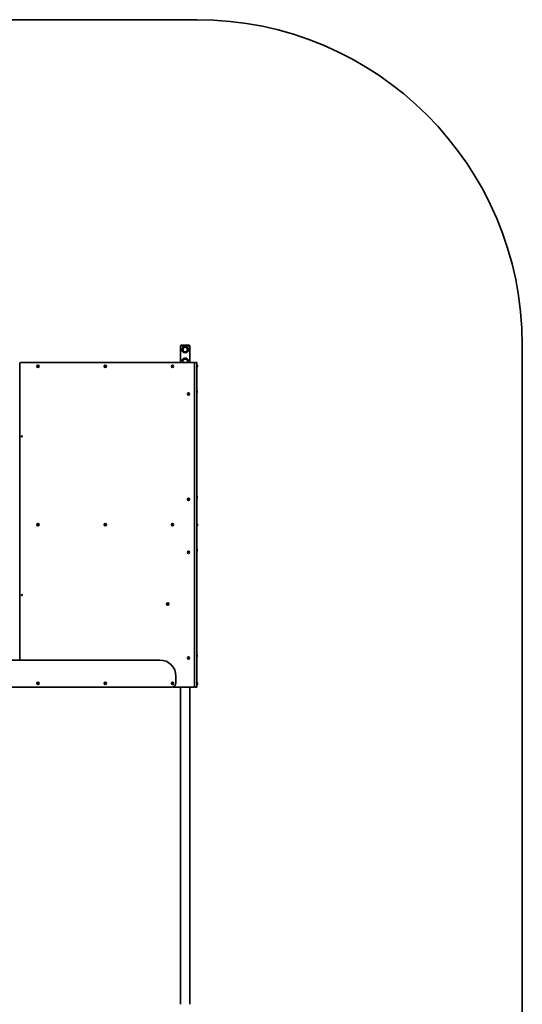
# Model space of a CAD drawing. Units: millimetres. Extents: x -2211 to 2421, y -4396 to 4693.
# Drawn here: x 105 to 2421, y 153 to 4693 of the extents above; entities that cross this region are included whole.
import ezdxf

# ---------------------------------------------------------------- set-up
doc = ezdxf.new("R2010")
doc.units = ezdxf.units.MM
doc.layers.add('Widoczne (ISO)', color=7, linetype='Continuous', lineweight=35)

msp = doc.modelspace()

# ---------------------------------------------------------------- linework, layer by layer
at = {"layer": 'Widoczne (ISO)'}
for p, q in [((921, 4692.5), (-711, 4692.5)), ((888.7, 3189.5), (846.3, 3189.5)), ((846.3, 3189.5), (846.3, 3112)), ((887.7, 3192.5), (847.3, 3192.5)), ((847.3, 3192.5), (847.3, 3189.5)), ((887.7, 3192.5), (887.7, 3189.5)), ((888.7, 3189.5), (888.7, 3112)), ((2421, -2895.5), (2421, 3192.5)), ((105, 3107), (105, 1740.5)), ((905.5, 3112), (110, 3112)), ((187, 3094.9), (186.5, 3096)), ((186.6, 3093.8), (187, 3094.9)), ((186.7, 3096.5), (187.9, 3096.7)), ((188.1, 3093.2), (186.9, 3093.4)), ((187.9, 3096.7), (188.6, 3097.7)), ((188.9, 3092.3), (188.1, 3093.2)), ((189.1, 3097.7), (189.9, 3096.8)), ((189.9, 3093.1), (189.4, 3092.3)), ((189.9, 3096.8), (191.1, 3096.6)), ((191.3, 3093.5), (190.1, 3093.3)), ((191.4, 3096.2), (191, 3095.1)), ((191, 3095.1), (191.5, 3094)), ((497, 3094.9), (496.5, 3096)), ((496.6, 3093.8), (497, 3094.9)), ((496.7, 3096.5), (497.9, 3096.7)), ((498.1, 3093.2), (496.9, 3093.4)), ((497.9, 3096.7), (498.6, 3097.7)), ((498.9, 3092.3), (498.1, 3093.2)), ((499.1, 3097.7), (499.9, 3096.8)), ((499.9, 3093.1), (499.4, 3092.3)), ((499.9, 3096.8), (501.1, 3096.6)), ((501.3, 3093.5), (500.1, 3093.3)), ((501.4, 3096.2), (501, 3095.1)), ((501, 3095.1), (501.5, 3094)), ((807, 3094.9), (806.5, 3096)), ((806.6, 3093.8), (807, 3094.9)), ((806.7, 3096.5), (807.9, 3096.7)), ((808.1, 3093.2), (806.9, 3093.4)), ((807.9, 3096.7), (808.6, 3097.7)), ((808.9, 3092.3), (808.1, 3093.2)), ((809.1, 3097.7), (809.9, 3096.8)), ((809.9, 3093.1), (809.4, 3092.3)), ((809.9, 3096.8), (811.1, 3096.6)), ((811.3, 3093.5), (810.1, 3093.3)), ((811.4, 3096.2), (811, 3095.1)), ((811, 3095.1), (811.5, 3094)), ((910.5, 3112), (920.5, 3112)), ((910.5, 3112), (910.5, 1616)), ((910.5, 1621), (910.5, 3107)), ((920.5, 3112), (920.5, 1616)), ((921.2, 3100.2), (920.5, 3100.2)), ((921.2, 3089.7), (920.5, 3089.7)), ((923.8, 3097.7), (923.8, 3097.4)), ((923.8, 3097.4), (923.8, 3097.2)), ((923.8, 3097.2), (923.8, 3095.3)), ((923.8, 3094.7), (923.8, 3092.8)), ((923.8, 3092.8), (923.8, 3092.6)), ((923.8, 3092.6), (923.8, 3092.3)), ((880.1, 2967.8), (881, 2968.5)), ((880.8, 2966.7), (880.1, 2967.2)), ((881, 2968.5), (881.2, 2969.7)), ((881.2, 2965.3), (881, 2966.5)), ((881.6, 2969.9), (882.8, 2969.5)), ((882.8, 2965.5), (881.6, 2965.1)), ((882.8, 2969.5), (883.9, 2969.9)), ((883.9, 2965.1), (882.8, 2965.5)), ((884.3, 2969.7), (884.5, 2968.5)), ((884.5, 2966.5), (884.3, 2965.3)), ((884.5, 2968.5), (885.4, 2967.8)), ((885.4, 2967.2), (884.5, 2966.5)), ((920.7, 2982.7), (920.5, 2982.7)), ((920.7, 2972.2), (920.5, 2972.2)), ((923.3, 2980.2), (923.3, 2979.9)), ((923.3, 2979.9), (923.3, 2979.7)), ((923.3, 2979.7), (923.3, 2977.8)), ((923.3, 2977.2), (923.3, 2975.3)), ((923.3, 2975.3), (923.3, 2975.1)), ((923.3, 2975.1), (923.3, 2974.8)), ((112.9, 2771.2), (112.3, 2771.9)), ((112.5, 2772.4), (113.6, 2772.9)), ((112.9, 2769.8), (113.1, 2771)), ((114.5, 2769.6), (113.3, 2769.4)), ((113.6, 2772.9), (114.1, 2774)), ((114.5, 2774.2), (115.5, 2773.4)), ((115.5, 2768.8), (114.5, 2769.6)), ((115.5, 2773.4), (116.7, 2773.6)), ((116.4, 2770.1), (115.9, 2769)), ((117.5, 2770.6), (116.4, 2770.1)), ((117.1, 2773.2), (116.9, 2772)), ((116.9, 2772), (117.7, 2771.1)), ((920.7, 2496.7), (920.5, 2496.7)), ((880.8, 2481.5), (880.3, 2482.6)), ((880.3, 2480.3), (880.8, 2481.5)), ((880.5, 2483), (881.7, 2483.2)), ((881.8, 2479.8), (880.6, 2479.9)), ((881.7, 2483.2), (882.5, 2484.2)), ((882.5, 2478.8), (881.8, 2479.8)), ((883, 2484.2), (883.7, 2483.2)), ((883.8, 2479.8), (883.1, 2478.8)), ((883.7, 2483.2), (884.9, 2483.1)), ((885, 2480), (883.8, 2479.8)), ((885.2, 2482.7), (884.8, 2481.5)), ((884.9, 2481.3), (885.2, 2480.4)), ((920.7, 2486.2), (920.5, 2486.2)), ((923.3, 2494.2), (923.3, 2493.9)), ((923.3, 2493.9), (923.3, 2493.7)), ((923.3, 2493.7), (923.3, 2491.8)), ((923.3, 2491.2), (923.3, 2489.3)), ((923.3, 2489.3), (923.3, 2489.1)), ((923.3, 2489.1), (923.3, 2488.8)), ((187, 2363.9), (186.5, 2365)), ((186.6, 2362.8), (187, 2363.9)), ((186.7, 2365.5), (187.9, 2365.7)), ((188.1, 2362.2), (186.9, 2362.4)), ((187.9, 2365.7), (188.6, 2366.7)), ((188.9, 2361.3), (188.1, 2362.2)), ((189.1, 2366.7), (189.9, 2365.8)), ((189.9, 2362.1), (189.4, 2361.3)), ((189.9, 2365.8), (191.1, 2365.6)), ((191.3, 2362.5), (190.1, 2362.3)), ((191.4, 2365.2), (191, 2364.1)), ((191, 2364.1), (191.5, 2363)), ((497, 2363.9), (496.5, 2365)), ((496.6, 2362.8), (497, 2363.9)), ((496.7, 2365.5), (497.9, 2365.7)), ((498.1, 2362.2), (496.9, 2362.4)), ((497.9, 2365.7), (498.6, 2366.7)), ((498.9, 2361.3), (498.1, 2362.2)), ((499.1, 2366.7), (499.9, 2365.8)), ((499.9, 2362.1), (499.4, 2361.3)), ((499.9, 2365.8), (501.1, 2365.6)), ((501.3, 2362.5), (500.1, 2362.3)), ((501.4, 2365.2), (501, 2364.1)), ((501, 2364.1), (501.5, 2363)), ((807, 2363.9), (806.5, 2365)), ((806.6, 2362.8), (807, 2363.9)), ((806.7, 2365.5), (807.9, 2365.7)), ((808.1, 2362.2), (806.9, 2362.4)), ((807.9, 2365.7), (808.6, 2366.7)), ((808.9, 2361.3), (808.1, 2362.2)), ((809.1, 2366.7), (809.9, 2365.8)), ((809.9, 2362.1), (809.4, 2361.3)), ((809.9, 2365.8), (811.1, 2365.6)), ((811.3, 2362.5), (810.1, 2362.3)), ((811.4, 2365.2), (811, 2364.1)), ((811, 2364.1), (811.5, 2363)), ((921.2, 2369.2), (920.5, 2369.2)), ((923.8, 2366.7), (923.8, 2366.4)), ((923.8, 2366.4), (923.8, 2366.2)), ((923.8, 2366.2), (923.8, 2364.3)), ((923.8, 2363.7), (923.8, 2361.8)), ((923.8, 2361.8), (923.8, 2361.6)), ((923.8, 2361.6), (923.8, 2361.3)), ((921.2, 2358.7), (920.5, 2358.7)), ((880.1, 2236.8), (881, 2237.5)), ((880.8, 2235.7), (880.1, 2236.2)), ((881, 2237.5), (881.2, 2238.7)), ((881.2, 2234.3), (881, 2235.5)), ((881.6, 2238.9), (882.8, 2238.5)), ((882.8, 2234.5), (881.6, 2234.1)), ((882.8, 2238.5), (883.9, 2238.9)), ((883.9, 2234.1), (882.8, 2234.5)), ((884.3, 2238.7), (884.5, 2237.5)), ((884.5, 2235.5), (884.3, 2234.3)), ((884.5, 2237.5), (885.4, 2236.8)), ((885.4, 2236.2), (884.5, 2235.5)), ((920.7, 2251.7), (920.5, 2251.7)), ((920.7, 2241.2), (920.5, 2241.2)), ((923.3, 2249.2), (923.3, 2248.9)), ((923.3, 2248.9), (923.3, 2248.7)), ((923.3, 2248.7), (923.3, 2246.8)), ((923.3, 2246.2), (923.3, 2244.3)), ((923.3, 2244.3), (923.3, 2244.1)), ((923.3, 2244.1), (923.3, 2243.8)), ((113.6, 2041.9), (114.1, 2043)), ((114.5, 2043.2), (115.5, 2042.4)), ((115.5, 2042.4), (116.7, 2042.6)), ((112.9, 2040.2), (112.3, 2040.9)), ((112.5, 2041.4), (113.6, 2041.9)), ((112.9, 2038.8), (113.1, 2040)), ((114.5, 2038.6), (113.3, 2038.4)), ((115.5, 2037.8), (114.5, 2038.6)), ((116.4, 2039.1), (115.9, 2038)), ((117.5, 2039.6), (116.4, 2039.1)), ((117.1, 2042.2), (116.9, 2041)), ((116.9, 2041), (117.7, 2040.1)), ((784.4, 1997.7), (785, 1998.7)), ((785.6, 1997), (784.6, 1997.2)), ((785, 1998.7), (784.7, 1999.9)), ((785, 2000.3), (786.2, 2000.3)), ((786.2, 2000.3), (787.1, 2001.2)), ((787.6, 2001.1), (788.2, 2000.1)), ((788.2, 2000.1), (789.4, 1999.8)), ((789.6, 1999.3), (789, 1998.3)), ((789, 1998.3), (789.3, 1997.1)), ((786.4, 1995.9), (785.8, 1996.9)), ((787.8, 1996.7), (786.9, 1995.8)), ((789, 1996.7), (787.8, 1996.7)), ((750, 1740.5), (-540, 1740.5)), ((880.1, 1750.8), (881, 1751.5)), ((880.8, 1749.7), (880.1, 1750.2)), ((881, 1751.5), (881.2, 1752.7)), ((881.2, 1748.3), (881, 1749.5)), ((881.6, 1752.9), (882.8, 1752.5)), ((882.8, 1748.5), (881.6, 1748.1)), ((882.8, 1752.5), (883.9, 1752.9)), ((883.9, 1748.1), (882.8, 1748.5)), ((884.3, 1752.7), (884.5, 1751.5)), ((884.5, 1749.5), (884.3, 1748.3)), ((884.5, 1751.5), (885.4, 1750.8)), ((885.4, 1750.2), (884.5, 1749.5)), ((920.7, 1765.7), (920.5, 1765.7)), ((920.7, 1755.2), (920.5, 1755.2)), ((923.3, 1763.2), (923.3, 1762.9)), ((923.3, 1762.9), (923.3, 1762.7)), ((923.3, 1762.7), (923.3, 1760.8)), ((923.3, 1760.2), (923.3, 1758.3)), ((923.3, 1758.3), (923.3, 1758.1)), ((923.3, 1758.1), (923.3, 1757.8)), ((187.1, 1633.5), (186.9, 1634.7)), ((187.3, 1635.1), (188.5, 1634.9)), ((188.5, 1634.9), (189.5, 1635.6)), ((190, 1635.5), (190.4, 1634.4)), ((190.4, 1634.4), (191.5, 1633.9)), ((497.1, 1633.5), (496.9, 1634.7)), ((497.3, 1635.1), (498.5, 1634.9)), ((498.5, 1634.9), (499.5, 1635.6)), ((500, 1635.5), (500.4, 1634.4)), ((500.4, 1634.4), (501.5, 1633.9)), ((807.1, 1633.5), (806.9, 1634.7)), ((807.3, 1635.1), (808.5, 1634.9)), ((808.5, 1634.9), (809.5, 1635.6)), ((810, 1635.5), (810.4, 1634.4)), ((810.4, 1634.4), (811.5, 1633.9)), ((825, 1635.5), (825, 1665.5)), ((921.2, 1638.2), (920.5, 1638.2)), ((923.8, 1635.7), (923.8, 1635.4)), ((923.8, 1635.4), (923.8, 1635.2)), ((923.8, 1635.2), (923.8, 1633.3)), ((-595, 1615.5), (805, 1615.5)), ((186.3, 1632.6), (187.1, 1633.5)), ((187.6, 1631.6), (186.5, 1632.1)), ((188, 1630.5), (187.6, 1631.6)), ((189.3, 1630.9), (188.5, 1630.4)), ((190.7, 1630.9), (189.5, 1631.1)), ((191.7, 1633.4), (190.9, 1632.5)), ((190.9, 1632.5), (191.1, 1631.3)), ((496.3, 1632.6), (497.1, 1633.5)), ((497.6, 1631.6), (496.5, 1632.1)), ((498, 1630.5), (497.6, 1631.6)), ((499.3, 1630.9), (498.5, 1630.4)), ((500.7, 1630.9), (499.5, 1631.1)), ((501.7, 1633.4), (500.9, 1632.5)), ((500.9, 1632.5), (501.1, 1631.3)), ((806.3, 1632.6), (807.1, 1633.5)), ((807.6, 1631.6), (806.5, 1632.1)), ((808, 1630.5), (807.6, 1631.6)), ((809.3, 1630.9), (808.5, 1630.4)), ((809.4, 1616), (905.5, 1616)), ((810.7, 1630.9), (809.5, 1631.1)), ((811.7, 1633.4), (810.9, 1632.5)), ((810.9, 1632.5), (811.1, 1631.3)), ((846.3, 1616), (846.3, 153.5)), ((888.7, 1616), (888.7, 153.5)), ((910.5, 1616), (920.5, 1616)), ((921.2, 1627.7), (920.5, 1627.7)), ((923.8, 1632.7), (923.8, 1630.8)), ((923.8, 1630.8), (923.8, 1630.6)), ((923.8, 1630.6), (923.8, 1630.3))]:
    msp.add_line(p, q, dxfattribs=at)
for centre, radius in [((867.5, 3171.5), 15), ((867.5, 3171.5), 10.7), ((189, 3095), 5.25), ((499, 3095), 5.25), ((809, 3095), 5.25), ((882.8, 2967.5), 5.25), ((882.8, 2481.5), 5.25), ((189, 2364), 5.25), ((499, 2364), 5.25), ((809, 2364), 5.25), ((882.8, 2236.5), 5.25), ((787, 1998.5), 5.25), ((882.8, 1750.5), 5.25), ((189, 1633), 5.25), ((499, 1633), 5.25), ((809, 1633), 5.25)]:
    msp.add_circle(centre, radius, dxfattribs=at)
for centre, radius, start, end in [((921, 3192.5), 1500, 0, 90), ((867.5, 3117.5), 15, 338.4898, 201.5102), ((110, 3107), 5, 90, 180), ((190.1, 3093.1), 0.189, 100.5373, 187.4894), ((500.1, 3093.1), 0.189, 100.5373, 187.4894), ((810.1, 3093.1), 0.189, 100.5373, 187.4894), ((867.5, 3117.5), 10.7, 328.9068, 211.0932), ((905.5, 3107), 5, 0, 90), ((921.2, 3097.7), 2.56, 0, 90), ((921.2, 3092.3), 2.56, 270, 0), ((880.8, 2966.5), 0.189, 8.262, 95.2141), ((920.7, 2980.2), 2.56, 0, 90), ((920.7, 2974.8), 2.56, 270, 0), ((112.9, 2771), 0.189, 353.4165, 80.3686), ((920.7, 2494.2), 2.56, 0, 90), ((884.9, 2481.5), 0.189, 159.0177, 245.9698), ((920.7, 2488.8), 2.56, 270, 0), ((190.1, 2362.1), 0.189, 100.5373, 187.4894), ((500.1, 2362.1), 0.189, 100.5373, 187.4894), ((810.1, 2362.1), 0.189, 100.5373, 187.4894), ((921.2, 2366.7), 2.56, 0, 90), ((921.2, 2361.3), 2.56, 270, 0), ((880.8, 2235.5), 0.189, 8.262, 95.2141), ((920.7, 2249.2), 2.56, 0, 90), ((920.7, 2243.8), 2.56, 270, 0), ((112.9, 2040), 0.189, 353.4165, 80.3686), ((785.6, 1996.8), 0.189, 31.6925, 118.6447), ((750, 1665.5), 75, 0, 90), ((880.8, 1749.5), 0.189, 8.262, 95.2141), ((920.7, 1763.2), 2.56, 0, 90), ((920.7, 1757.8), 2.56, 270, 0), ((805, 1635.5), 20, 270, 0), ((921.2, 1635.7), 2.56, 0, 90), ((189.5, 1630.9), 0.189, 82.7587, 169.7109), ((499.5, 1630.9), 0.189, 82.7587, 169.7109), ((809.5, 1630.9), 0.189, 82.7587, 169.7109), ((905.5, 1621), 5, 270, 0), ((921.2, 1630.3), 2.56, 270, 0)]:
    msp.add_arc(centre, radius, start, end, dxfattribs=at)
for points in [[(186.3, 3096.4), (186.5, 3096.4), (186.6, 3096.4), (186.7, 3096.5)], [(186.5, 3096), (186.5, 3096.1), (186.4, 3096.3), (186.3, 3096.4)], [(186.5, 3093.4), (186.5, 3093.5), (186.6, 3093.7), (186.6, 3093.8)], [(186.9, 3093.4), (186.7, 3093.4), (186.6, 3093.4), (186.5, 3093.4)], [(188.6, 3097.7), (188.7, 3097.8), (188.8, 3097.9), (188.9, 3098)], [(188.9, 3098), (189, 3097.9), (189.1, 3097.8), (189.1, 3097.7)], [(189.1, 3092), (189, 3092.1), (188.9, 3092.2), (188.9, 3092.3)], [(189.4, 3092.3), (189.3, 3092.2), (189.2, 3092.1), (189.1, 3092)], [(191.1, 3096.6), (191.3, 3096.6), (191.4, 3096.6), (191.5, 3096.6)], [(191.7, 3093.6), (191.5, 3093.6), (191.4, 3093.6), (191.3, 3093.5)], [(191.5, 3096.6), (191.5, 3096.5), (191.4, 3096.3), (191.4, 3096.2)], [(191.5, 3094), (191.5, 3093.9), (191.6, 3093.7), (191.7, 3093.6)], [(496.3, 3096.4), (496.5, 3096.4), (496.6, 3096.4), (496.7, 3096.5)], [(496.5, 3096), (496.5, 3096.1), (496.4, 3096.3), (496.3, 3096.4)], [(496.5, 3093.4), (496.5, 3093.5), (496.6, 3093.7), (496.6, 3093.8)], [(496.9, 3093.4), (496.7, 3093.4), (496.6, 3093.4), (496.5, 3093.4)], [(498.6, 3097.7), (498.7, 3097.8), (498.8, 3097.9), (498.9, 3098)], [(498.9, 3098), (499, 3097.9), (499.1, 3097.8), (499.1, 3097.7)], [(499.1, 3092), (499, 3092.1), (498.9, 3092.2), (498.9, 3092.3)], [(499.4, 3092.3), (499.3, 3092.2), (499.2, 3092.1), (499.1, 3092)], [(501.1, 3096.6), (501.3, 3096.6), (501.4, 3096.6), (501.5, 3096.6)], [(501.7, 3093.6), (501.5, 3093.6), (501.4, 3093.6), (501.3, 3093.5)], [(501.5, 3096.6), (501.5, 3096.5), (501.4, 3096.3), (501.4, 3096.2)], [(501.5, 3094), (501.5, 3093.9), (501.6, 3093.7), (501.7, 3093.6)], [(806.3, 3096.4), (806.5, 3096.4), (806.6, 3096.4), (806.7, 3096.5)], [(806.5, 3096), (806.5, 3096.1), (806.4, 3096.3), (806.3, 3096.4)], [(806.5, 3093.4), (806.5, 3093.5), (806.6, 3093.7), (806.6, 3093.8)], [(806.9, 3093.4), (806.7, 3093.4), (806.6, 3093.4), (806.5, 3093.4)], [(808.6, 3097.7), (808.7, 3097.8), (808.8, 3097.9), (808.9, 3098)], [(808.9, 3098), (809, 3097.9), (809.1, 3097.8), (809.1, 3097.7)], [(809.1, 3092), (809, 3092.1), (808.9, 3092.2), (808.9, 3092.3)], [(809.4, 3092.3), (809.3, 3092.2), (809.2, 3092.1), (809.1, 3092)], [(811.1, 3096.6), (811.3, 3096.6), (811.4, 3096.6), (811.5, 3096.6)], [(811.7, 3093.6), (811.5, 3093.6), (811.4, 3093.6), (811.3, 3093.5)], [(811.5, 3096.6), (811.5, 3096.5), (811.4, 3096.3), (811.4, 3096.2)], [(811.5, 3094), (811.5, 3093.9), (811.6, 3093.7), (811.7, 3093.6)], [(923.8, 3097.6), (923.8, 3097.5), (923.8, 3097.5), (923.8, 3097.4)], [(923.8, 3097.2), (923.8, 3097.3), (923.8, 3097.5), (923.8, 3097.6)], [(923.8, 3095), (923.8, 3095.1), (923.8, 3095.2), (923.8, 3095.3)], [(923.8, 3094.7), (923.8, 3094.8), (923.8, 3094.9), (923.8, 3095)], [(923.8, 3092.4), (923.8, 3092.5), (923.8, 3092.7), (923.8, 3092.8)], [(923.8, 3092.6), (923.8, 3092.5), (923.8, 3092.5), (923.8, 3092.4)], [(879.8, 2967.5), (879.9, 2967.6), (880, 2967.7), (880.1, 2967.8)], [(880.1, 2967.2), (880, 2967.3), (879.9, 2967.4), (879.8, 2967.5)], [(881.2, 2969.7), (881.2, 2969.8), (881.2, 2970), (881.3, 2970.1)], [(881.3, 2964.9), (881.2, 2965), (881.2, 2965.2), (881.2, 2965.3)], [(881.3, 2970.1), (881.4, 2970), (881.5, 2970), (881.6, 2969.9)], [(881.6, 2965.1), (881.5, 2965), (881.4, 2965), (881.3, 2964.9)], [(883.9, 2969.9), (884, 2970), (884.1, 2970), (884.3, 2970.1)], [(884.3, 2964.9), (884.1, 2965), (884, 2965), (883.9, 2965.1)], [(884.3, 2970.1), (884.3, 2970), (884.3, 2969.8), (884.3, 2969.7)], [(884.3, 2965.3), (884.3, 2965.2), (884.3, 2965), (884.3, 2964.9)], [(885.4, 2967.8), (885.5, 2967.7), (885.7, 2967.6), (885.8, 2967.5)], [(885.8, 2967.5), (885.7, 2967.4), (885.5, 2967.3), (885.4, 2967.2)], [(923.3, 2980.1), (923.3, 2980), (923.3, 2980), (923.3, 2979.9)], [(923.3, 2979.7), (923.3, 2979.8), (923.3, 2980), (923.3, 2980.1)], [(923.3, 2977.5), (923.3, 2977.6), (923.3, 2977.7), (923.3, 2977.8)], [(923.3, 2977.2), (923.3, 2977.3), (923.3, 2977.4), (923.3, 2977.5)], [(923.3, 2974.9), (923.3, 2975), (923.3, 2975.2), (923.3, 2975.3)], [(923.3, 2975.1), (923.3, 2975), (923.3, 2975), (923.3, 2974.9)], [(112.1, 2772.3), (112.2, 2772.3), (112.4, 2772.4), (112.5, 2772.4)], [(112.3, 2771.9), (112.3, 2772), (112.2, 2772.2), (112.1, 2772.3)], [(112.9, 2769.4), (112.9, 2769.5), (112.9, 2769.7), (112.9, 2769.8)], [(113.3, 2769.4), (113.2, 2769.4), (113, 2769.4), (112.9, 2769.4)], [(114.1, 2774), (114.1, 2774.1), (114.2, 2774.3), (114.2, 2774.4)], [(114.2, 2774.4), (114.3, 2774.3), (114.4, 2774.2), (114.5, 2774.2)], [(115.8, 2768.6), (115.7, 2768.7), (115.6, 2768.8), (115.5, 2768.8)], [(115.9, 2769), (115.9, 2768.9), (115.8, 2768.7), (115.8, 2768.6)], [(116.7, 2773.6), (116.8, 2773.6), (117, 2773.6), (117.1, 2773.6)], [(117.1, 2773.6), (117.1, 2773.5), (117.1, 2773.3), (117.1, 2773.2)], [(117.9, 2770.7), (117.8, 2770.7), (117.6, 2770.6), (117.5, 2770.6)], [(117.7, 2771.1), (117.7, 2771), (117.8, 2770.8), (117.9, 2770.7)], [(880.3, 2482.6), (880.3, 2482.7), (880.2, 2482.8), (880.1, 2483)], [(880.1, 2483), (880.3, 2483), (880.4, 2483), (880.5, 2483)], [(880.2, 2480), (880.2, 2480.1), (880.3, 2480.2), (880.3, 2480.3)], [(880.6, 2479.9), (880.5, 2479.9), (880.3, 2479.9), (880.2, 2480)], [(882.5, 2484.2), (882.6, 2484.3), (882.6, 2484.4), (882.7, 2484.5)], [(882.8, 2478.5), (882.7, 2478.6), (882.6, 2478.7), (882.5, 2478.8)], [(882.7, 2484.5), (882.8, 2484.4), (882.9, 2484.3), (883, 2484.2)], [(883.1, 2478.8), (883, 2478.7), (882.9, 2478.6), (882.8, 2478.5)], [(884.9, 2483.1), (885.1, 2483.1), (885.2, 2483.1), (885.3, 2483)], [(885.4, 2480), (885.2, 2480), (885.1, 2480), (885, 2480)], [(885.3, 2483), (885.3, 2482.9), (885.2, 2482.8), (885.2, 2482.7)], [(885.2, 2480.4), (885.3, 2480.3), (885.3, 2480.2), (885.4, 2480)], [(923.3, 2494.1), (923.3, 2494), (923.3, 2494), (923.3, 2493.9)], [(923.3, 2493.7), (923.3, 2493.8), (923.3, 2494), (923.3, 2494.1)], [(923.3, 2491.5), (923.3, 2491.6), (923.3, 2491.7), (923.3, 2491.8)], [(923.3, 2491.2), (923.3, 2491.3), (923.3, 2491.4), (923.3, 2491.5)], [(923.3, 2488.9), (923.3, 2489), (923.3, 2489.2), (923.3, 2489.3)], [(923.3, 2489.1), (923.3, 2489), (923.3, 2489), (923.3, 2488.9)], [(186.3, 2365.4), (186.5, 2365.4), (186.6, 2365.4), (186.7, 2365.5)], [(186.5, 2365), (186.5, 2365.1), (186.4, 2365.3), (186.3, 2365.4)], [(186.5, 2362.4), (186.5, 2362.5), (186.6, 2362.7), (186.6, 2362.8)], [(186.9, 2362.4), (186.7, 2362.4), (186.6, 2362.4), (186.5, 2362.4)], [(188.6, 2366.7), (188.7, 2366.8), (188.8, 2366.9), (188.9, 2367)], [(188.9, 2367), (189, 2366.9), (189.1, 2366.8), (189.1, 2366.7)], [(189.1, 2361), (189, 2361.1), (188.9, 2361.2), (188.9, 2361.3)], [(189.4, 2361.3), (189.3, 2361.2), (189.2, 2361.1), (189.1, 2361)], [(191.1, 2365.6), (191.3, 2365.6), (191.4, 2365.6), (191.5, 2365.6)], [(191.7, 2362.6), (191.5, 2362.6), (191.4, 2362.6), (191.3, 2362.5)], [(191.5, 2365.6), (191.5, 2365.5), (191.4, 2365.3), (191.4, 2365.2)], [(191.5, 2363), (191.5, 2362.9), (191.6, 2362.7), (191.7, 2362.6)], [(496.3, 2365.4), (496.5, 2365.4), (496.6, 2365.4), (496.7, 2365.5)], [(496.5, 2365), (496.5, 2365.1), (496.4, 2365.3), (496.3, 2365.4)], [(496.5, 2362.4), (496.5, 2362.5), (496.6, 2362.7), (496.6, 2362.8)], [(496.9, 2362.4), (496.7, 2362.4), (496.6, 2362.4), (496.5, 2362.4)], [(498.6, 2366.7), (498.7, 2366.8), (498.8, 2366.9), (498.9, 2367)], [(498.9, 2367), (499, 2366.9), (499.1, 2366.8), (499.1, 2366.7)], [(499.1, 2361), (499, 2361.1), (498.9, 2361.2), (498.9, 2361.3)], [(499.4, 2361.3), (499.3, 2361.2), (499.2, 2361.1), (499.1, 2361)], [(501.1, 2365.6), (501.3, 2365.6), (501.4, 2365.6), (501.5, 2365.6)], [(501.7, 2362.6), (501.5, 2362.6), (501.4, 2362.6), (501.3, 2362.5)], [(501.5, 2365.6), (501.5, 2365.5), (501.4, 2365.3), (501.4, 2365.2)], [(501.5, 2363), (501.5, 2362.9), (501.6, 2362.7), (501.7, 2362.6)], [(806.3, 2365.4), (806.5, 2365.4), (806.6, 2365.4), (806.7, 2365.5)], [(806.5, 2365), (806.5, 2365.1), (806.4, 2365.3), (806.3, 2365.4)], [(806.5, 2362.4), (806.5, 2362.5), (806.6, 2362.7), (806.6, 2362.8)], [(806.9, 2362.4), (806.7, 2362.4), (806.6, 2362.4), (806.5, 2362.4)], [(808.6, 2366.7), (808.7, 2366.8), (808.8, 2366.9), (808.9, 2367)], [(808.9, 2367), (809, 2366.9), (809.1, 2366.8), (809.1, 2366.7)], [(809.1, 2361), (809, 2361.1), (808.9, 2361.2), (808.9, 2361.3)], [(809.4, 2361.3), (809.3, 2361.2), (809.2, 2361.1), (809.1, 2361)], [(811.1, 2365.6), (811.3, 2365.6), (811.4, 2365.6), (811.5, 2365.6)], [(811.7, 2362.6), (811.5, 2362.6), (811.4, 2362.6), (811.3, 2362.5)], [(811.5, 2365.6), (811.5, 2365.5), (811.4, 2365.3), (811.4, 2365.2)], [(811.5, 2363), (811.5, 2362.9), (811.6, 2362.7), (811.7, 2362.6)], [(923.8, 2366.6), (923.8, 2366.5), (923.8, 2366.5), (923.8, 2366.4)], [(923.8, 2366.2), (923.8, 2366.3), (923.8, 2366.5), (923.8, 2366.6)], [(923.8, 2364), (923.8, 2364.1), (923.8, 2364.2), (923.8, 2364.3)], [(923.8, 2363.7), (923.8, 2363.8), (923.8, 2363.9), (923.8, 2364)], [(923.8, 2361.4), (923.8, 2361.5), (923.8, 2361.7), (923.8, 2361.8)], [(923.8, 2361.6), (923.8, 2361.5), (923.8, 2361.5), (923.8, 2361.4)], [(879.8, 2236.5), (879.9, 2236.6), (880, 2236.7), (880.1, 2236.8)], [(880.1, 2236.2), (880, 2236.3), (879.9, 2236.4), (879.8, 2236.5)], [(881.2, 2238.7), (881.2, 2238.8), (881.2, 2239), (881.3, 2239.1)], [(881.3, 2233.9), (881.2, 2234), (881.2, 2234.2), (881.2, 2234.3)], [(881.3, 2239.1), (881.4, 2239), (881.5, 2239), (881.6, 2238.9)], [(881.6, 2234.1), (881.5, 2234), (881.4, 2234), (881.3, 2233.9)], [(883.9, 2238.9), (884, 2239), (884.1, 2239), (884.3, 2239.1)], [(884.3, 2233.9), (884.1, 2234), (884, 2234), (883.9, 2234.1)], [(884.3, 2239.1), (884.3, 2239), (884.3, 2238.8), (884.3, 2238.7)], [(884.3, 2234.3), (884.3, 2234.2), (884.3, 2234), (884.3, 2233.9)], [(885.4, 2236.8), (885.5, 2236.7), (885.7, 2236.6), (885.8, 2236.5)], [(885.8, 2236.5), (885.7, 2236.4), (885.5, 2236.3), (885.4, 2236.2)], [(923.3, 2249.1), (923.3, 2249), (923.3, 2249), (923.3, 2248.9)], [(923.3, 2248.7), (923.3, 2248.8), (923.3, 2249), (923.3, 2249.1)], [(923.3, 2246.5), (923.3, 2246.6), (923.3, 2246.7), (923.3, 2246.8)], [(923.3, 2246.2), (923.3, 2246.3), (923.3, 2246.4), (923.3, 2246.5)], [(923.3, 2243.9), (923.3, 2244), (923.3, 2244.2), (923.3, 2244.3)], [(923.3, 2244.1), (923.3, 2244), (923.3, 2244), (923.3, 2243.9)], [(114.1, 2043), (114.1, 2043.1), (114.2, 2043.3), (114.2, 2043.4)], [(114.2, 2043.4), (114.3, 2043.3), (114.4, 2043.2), (114.5, 2043.2)], [(116.7, 2042.6), (116.8, 2042.6), (117, 2042.6), (117.1, 2042.6)], [(117.1, 2042.6), (117.1, 2042.5), (117.1, 2042.3), (117.1, 2042.2)], [(112.1, 2041.3), (112.2, 2041.3), (112.4, 2041.4), (112.5, 2041.4)], [(112.3, 2040.9), (112.3, 2041), (112.2, 2041.2), (112.1, 2041.3)], [(112.9, 2038.4), (112.9, 2038.5), (112.9, 2038.7), (112.9, 2038.8)], [(113.3, 2038.4), (113.2, 2038.4), (113, 2038.4), (112.9, 2038.4)], [(115.8, 2037.6), (115.7, 2037.7), (115.6, 2037.8), (115.5, 2037.8)], [(115.9, 2038), (115.9, 2037.9), (115.8, 2037.7), (115.8, 2037.6)], [(117.9, 2039.7), (117.8, 2039.7), (117.6, 2039.6), (117.5, 2039.6)], [(117.7, 2040.1), (117.7, 2040), (117.8, 2039.8), (117.9, 2039.7)], [(784.2, 1997.3), (784.3, 1997.4), (784.4, 1997.6), (784.4, 1997.7)], [(784.6, 1997.2), (784.5, 1997.2), (784.4, 1997.3), (784.2, 1997.3)], [(784.6, 2000.3), (784.7, 2000.3), (784.9, 2000.3), (785, 2000.3)], [(784.7, 1999.9), (784.7, 2000), (784.6, 2000.2), (784.6, 2000.3)], [(787.1, 2001.2), (787.1, 2001.3), (787.2, 2001.4), (787.3, 2001.5)], [(787.3, 2001.5), (787.4, 2001.4), (787.5, 2001.2), (787.6, 2001.1)], [(789.4, 1999.8), (789.5, 1999.8), (789.6, 1999.7), (789.8, 1999.7)], [(789.8, 1999.7), (789.7, 1999.6), (789.6, 1999.4), (789.6, 1999.3)], [(786.7, 1995.5), (786.6, 1995.6), (786.5, 1995.8), (786.4, 1995.9)], [(786.9, 1995.8), (786.9, 1995.7), (786.8, 1995.6), (786.7, 1995.5)], [(789.4, 1996.7), (789.3, 1996.7), (789.1, 1996.7), (789, 1996.7)], [(789.3, 1997.1), (789.3, 1997), (789.4, 1996.8), (789.4, 1996.7)], [(879.8, 1750.5), (879.9, 1750.6), (880, 1750.7), (880.1, 1750.8)], [(880.1, 1750.2), (880, 1750.3), (879.9, 1750.4), (879.8, 1750.5)], [(881.2, 1752.7), (881.2, 1752.8), (881.2, 1753), (881.3, 1753.1)], [(881.3, 1747.9), (881.2, 1748), (881.2, 1748.2), (881.2, 1748.3)], [(881.3, 1753.1), (881.4, 1753), (881.5, 1753), (881.6, 1752.9)], [(881.6, 1748.1), (881.5, 1748), (881.4, 1748), (881.3, 1747.9)], [(883.9, 1752.9), (884, 1753), (884.1, 1753), (884.3, 1753.1)], [(884.3, 1747.9), (884.1, 1748), (884, 1748), (883.9, 1748.1)], [(884.3, 1753.1), (884.3, 1753), (884.3, 1752.8), (884.3, 1752.7)], [(884.3, 1748.3), (884.3, 1748.2), (884.3, 1748), (884.3, 1747.9)], [(885.4, 1750.8), (885.5, 1750.7), (885.7, 1750.6), (885.8, 1750.5)], [(885.8, 1750.5), (885.7, 1750.4), (885.5, 1750.3), (885.4, 1750.2)], [(923.3, 1763.1), (923.3, 1763), (923.3, 1763), (923.3, 1762.9)], [(923.3, 1762.7), (923.3, 1762.8), (923.3, 1763), (923.3, 1763.1)], [(923.3, 1760.5), (923.3, 1760.6), (923.3, 1760.7), (923.3, 1760.8)], [(923.3, 1760.2), (923.3, 1760.3), (923.3, 1760.4), (923.3, 1760.5)], [(923.3, 1757.9), (923.3, 1758), (923.3, 1758.2), (923.3, 1758.3)], [(923.3, 1758.1), (923.3, 1758), (923.3, 1758), (923.3, 1757.9)], [(186.9, 1635.1), (187, 1635.1), (187.2, 1635.1), (187.3, 1635.1)], [(186.9, 1634.7), (186.9, 1634.9), (186.9, 1635), (186.9, 1635.1)], [(189.5, 1635.6), (189.6, 1635.7), (189.7, 1635.8), (189.8, 1635.9)], [(189.8, 1635.9), (189.9, 1635.8), (189.9, 1635.6), (190, 1635.5)], [(496.9, 1635.1), (497, 1635.1), (497.2, 1635.1), (497.3, 1635.1)], [(496.9, 1634.7), (496.9, 1634.9), (496.9, 1635), (496.9, 1635.1)], [(499.5, 1635.6), (499.6, 1635.7), (499.7, 1635.8), (499.8, 1635.9)], [(499.8, 1635.9), (499.9, 1635.8), (499.9, 1635.6), (500, 1635.5)], [(806.9, 1635.1), (807, 1635.1), (807.2, 1635.1), (807.3, 1635.1)], [(806.9, 1634.7), (806.9, 1634.9), (806.9, 1635), (806.9, 1635.1)], [(809.5, 1635.6), (809.6, 1635.7), (809.7, 1635.8), (809.8, 1635.9)], [(809.8, 1635.9), (809.9, 1635.8), (809.9, 1635.6), (810, 1635.5)], [(923.8, 1635.6), (923.8, 1635.5), (923.8, 1635.5), (923.8, 1635.4)], [(923.8, 1635.2), (923.8, 1635.3), (923.8, 1635.5), (923.8, 1635.6)], [(186.1, 1632.2), (186.2, 1632.4), (186.3, 1632.5), (186.3, 1632.6)], [(186.5, 1632.1), (186.4, 1632.1), (186.2, 1632.2), (186.1, 1632.2)], [(188.2, 1630.1), (188.1, 1630.2), (188.1, 1630.4), (188, 1630.5)], [(188.5, 1630.4), (188.4, 1630.3), (188.3, 1630.2), (188.2, 1630.1)], [(191.1, 1630.9), (191, 1630.9), (190.8, 1630.9), (190.7, 1630.9)], [(191.1, 1631.3), (191.1, 1631.1), (191.1, 1631), (191.1, 1630.9)], [(191.5, 1633.9), (191.6, 1633.9), (191.8, 1633.8), (191.9, 1633.8)], [(191.9, 1633.8), (191.8, 1633.6), (191.7, 1633.5), (191.7, 1633.4)], [(496.1, 1632.2), (496.2, 1632.4), (496.3, 1632.5), (496.3, 1632.6)], [(496.5, 1632.1), (496.4, 1632.1), (496.2, 1632.2), (496.1, 1632.2)], [(498.2, 1630.1), (498.1, 1630.2), (498.1, 1630.4), (498, 1630.5)], [(498.5, 1630.4), (498.4, 1630.3), (498.3, 1630.2), (498.2, 1630.1)], [(501.1, 1630.9), (501, 1630.9), (500.8, 1630.9), (500.7, 1630.9)], [(501.1, 1631.3), (501.1, 1631.1), (501.1, 1631), (501.1, 1630.9)], [(501.5, 1633.9), (501.6, 1633.9), (501.8, 1633.8), (501.9, 1633.8)], [(501.9, 1633.8), (501.8, 1633.6), (501.7, 1633.5), (501.7, 1633.4)], [(806.1, 1632.2), (806.2, 1632.4), (806.3, 1632.5), (806.3, 1632.6)], [(806.5, 1632.1), (806.4, 1632.1), (806.2, 1632.2), (806.1, 1632.2)], [(808.2, 1630.1), (808.1, 1630.2), (808.1, 1630.4), (808, 1630.5)], [(808.5, 1630.4), (808.4, 1630.3), (808.3, 1630.2), (808.2, 1630.1)], [(811.1, 1630.9), (811, 1630.9), (810.8, 1630.9), (810.7, 1630.9)], [(811.1, 1631.3), (811.1, 1631.1), (811.1, 1631), (811.1, 1630.9)], [(811.5, 1633.9), (811.6, 1633.9), (811.8, 1633.8), (811.9, 1633.8)], [(811.9, 1633.8), (811.8, 1633.6), (811.7, 1633.5), (811.7, 1633.4)], [(923.8, 1633), (923.8, 1633.1), (923.8, 1633.2), (923.8, 1633.3)], [(923.8, 1632.7), (923.8, 1632.8), (923.8, 1632.9), (923.8, 1633)], [(923.8, 1630.4), (923.8, 1630.5), (923.8, 1630.7), (923.8, 1630.8)], [(923.8, 1630.6), (923.8, 1630.5), (923.8, 1630.5), (923.8, 1630.4)]]:
    msp.add_open_spline(points, degree=3, dxfattribs=at)

doc.saveas('drawing.dxf')
